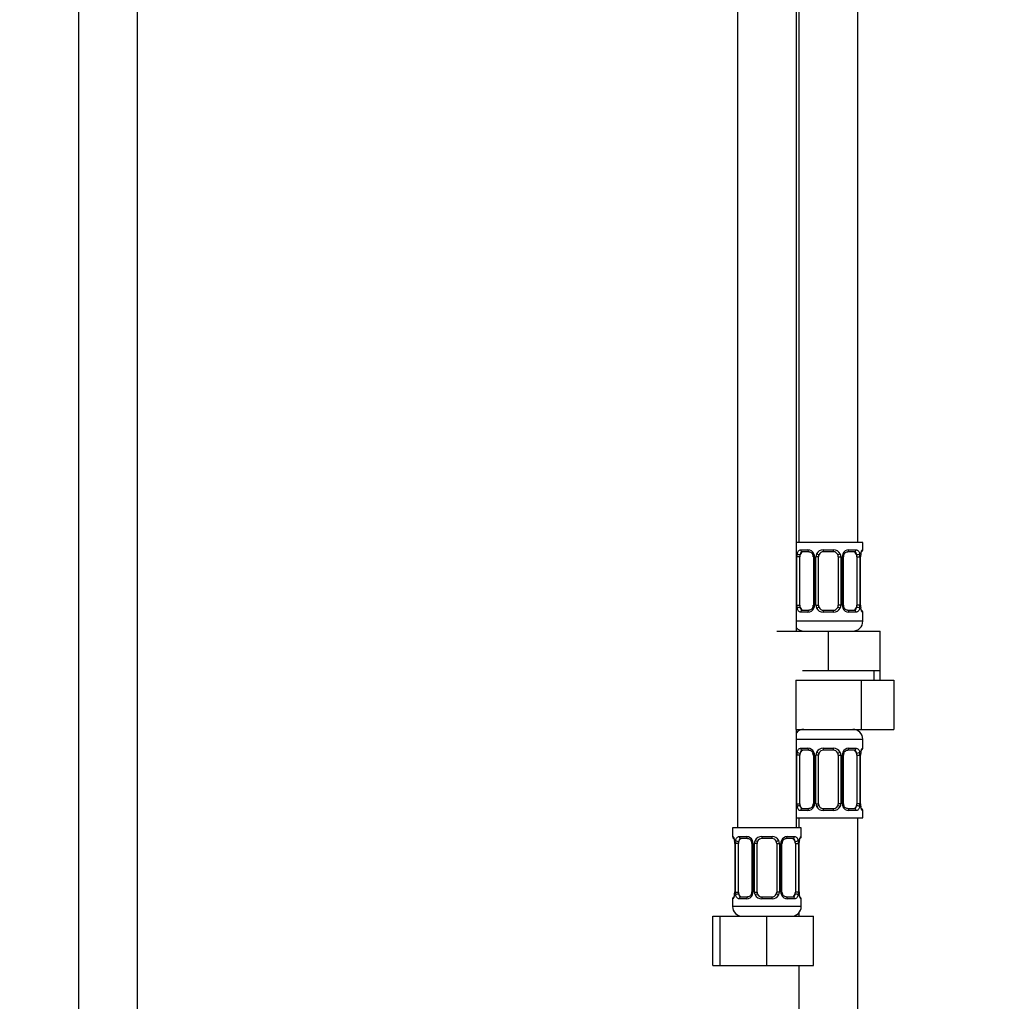
# Model space of a CAD drawing. Units: millimetres. Extents: x 0 to 1478, y 0 to 2765.
# Drawn here: x 601 to 801, y 1673 to 1873 of the extents above; entities that cross this region are included whole.
import ezdxf
from ezdxf import colors
from ezdxf.entities.mleader import LeaderData, LeaderLine
from ezdxf.math import Vec2, Vec3

# ---------------------------------------------------------------- set-up
doc = ezdxf.new("R2010")
doc.units = ezdxf.units.MM
doc.layers.add('DV1_Défaut', color=7, linetype='Continuous')
doc.layers.add('Défaut', color=7, linetype='Continuous')

# ---------------------------------------------------------------- blocks, each defined once
blk = doc.blocks.new('_DOT')
at = {"color": 0}
blk.add_line((0, 0), (-1, 0), dxfattribs=at)
at = {"color": 0, "const_width": 0.333}
blk.add_lwpolyline([(-0.1665, 0, 1), (0.1665, 0, 1)], format="xyb", close=True, dxfattribs=at)
blk = doc.blocks.new('SE')
at = {"layer": 'DV1_Défaut', "color": 7, "linetype": 'Continuous'}
for p, q in [((612.7, 2112.22), (612.7, 1402.62)), ((624.7, 1402.62), (624.7, 2112.22)), ((771.2, 1766.32), (771.2, 2044.32)), ((746.7, 2012.32), (746.7, 1708.32)), ((758.7, 1748.32), (758.7, 2012.32)), ((759.2, 2012.32), (759.2, 1766.32)), ((772.2, 1766.32), (758.7, 1766.32)), ((772.2, 1764.84), (772.2, 1766.32)), ((759.56, 1764.84), (761.06, 1764.84)), ((761.29, 1764.44), (759.88, 1764.44)), ((764.14, 1764.84), (766.26, 1764.84)), ((766.2, 1764.44), (764.2, 1764.44)), ((770.52, 1764.44), (769.11, 1764.44)), ((769.34, 1764.84), (770.84, 1764.84)), ((772.12, 1764.84), (772.2, 1764.84)), ((758.79, 1753.56), (758.79, 1763.44)), ((759.4, 1763.44), (758.79, 1763.44)), ((759.4, 1753.56), (759.4, 1763.44)), ((762.15, 1763.44), (762.39, 1763.44)), ((762.15, 1763.44), (762.15, 1753.56)), ((762.39, 1763.44), (762.39, 1753.56)), ((762.66, 1753.56), (762.66, 1763.44)), ((763.2, 1763.44), (762.66, 1763.44)), ((763.2, 1753.56), (763.2, 1763.44)), ((767.2, 1763.44), (767.2, 1753.56)), ((767.2, 1763.44), (767.74, 1763.44)), ((767.74, 1763.44), (767.74, 1753.56)), ((768.02, 1753.56), (768.02, 1763.44)), ((768.25, 1763.44), (768.02, 1763.44)), ((768.25, 1753.56), (768.25, 1763.44)), ((771, 1763.44), (771, 1753.56)), ((771, 1763.44), (771.61, 1763.44)), ((771.61, 1763.44), (771.61, 1753.56)), ((771.72, 1753.56), (771.72, 1763.44)), ((771.72, 1763.44), (771.75, 1763.44)), ((771.75, 1753.56), (771.75, 1763.44)), ((771.76, 1763.44), (771.76, 1763.65)), ((758.79, 1753.56), (759.4, 1753.56)), ((761.06, 1752.16), (759.56, 1752.16)), ((759.88, 1752.56), (761.29, 1752.56)), ((762.39, 1753.56), (762.15, 1753.56)), ((762.66, 1753.56), (763.2, 1753.56)), ((766.26, 1752.16), (764.14, 1752.16)), ((764.2, 1752.56), (766.2, 1752.56)), ((767.74, 1753.56), (767.2, 1753.56)), ((768.02, 1753.56), (768.25, 1753.56)), ((769.11, 1752.56), (770.52, 1752.56)), ((770.84, 1752.16), (769.34, 1752.16)), ((771.61, 1753.56), (771, 1753.56)), ((771.75, 1753.56), (771.72, 1753.56)), ((772.12, 1752.16), (772.2, 1752.16)), ((772.2, 1750.32), (772.2, 1752.16)), ((772.2, 1750.32), (758.7, 1750.32)), ((754.7, 1748.32), (765.2, 1748.32)), ((765.2, 1748.32), (775.7, 1748.32)), ((765.2, 1740.32), (765.2, 1748.32)), ((775.7, 1740.32), (775.7, 1748.32)), ((759.95, 1740.32), (765.2, 1740.32)), ((765.2, 1740.32), (770.45, 1740.32)), ((770.45, 1740.32), (775.7, 1740.32)), ((774.52, 1738.32), (774.52, 1740.32)), ((775.7, 1738.32), (775.7, 1740.32)), ((758.56, 1738.32), (758.56, 1728.32)), ((758.56, 1738.32), (771.84, 1738.32)), ((771.84, 1738.32), (771.84, 1728.32)), ((771.84, 1738.32), (778.48, 1738.32)), ((778.48, 1738.32), (778.48, 1728.32)), ((758.56, 1728.32), (771.84, 1728.32)), ((758.7, 1708.32), (758.7, 1728.32)), ((771.84, 1728.32), (778.48, 1728.32)), ((758.7, 1726.32), (772.2, 1726.32)), ((772.2, 1724.48), (772.2, 1726.32)), ((759.56, 1724.48), (761.06, 1724.48)), ((764.14, 1724.48), (766.26, 1724.48)), ((769.34, 1724.48), (770.84, 1724.48)), ((772.2, 1724.48), (772.12, 1724.48)), ((758.79, 1713.2), (758.79, 1723.08)), ((759.4, 1723.08), (758.79, 1723.08)), ((759.4, 1713.2), (759.4, 1723.08)), ((761.29, 1724.08), (759.88, 1724.08)), ((762.15, 1723.08), (762.39, 1723.08)), ((762.15, 1723.08), (762.15, 1713.2)), ((762.39, 1723.08), (762.39, 1713.2)), ((762.66, 1713.2), (762.66, 1723.08)), ((763.2, 1723.08), (762.66, 1723.08)), ((763.2, 1713.2), (763.2, 1723.08)), ((766.2, 1724.08), (764.2, 1724.08)), ((767.2, 1723.08), (767.2, 1713.2)), ((767.2, 1723.08), (767.74, 1723.08)), ((767.74, 1723.08), (767.74, 1713.2)), ((768.02, 1713.2), (768.02, 1723.08)), ((768.25, 1723.08), (768.02, 1723.08)), ((768.25, 1713.2), (768.25, 1723.08)), ((770.52, 1724.08), (769.11, 1724.08)), ((771, 1723.08), (771, 1713.2)), ((771, 1723.08), (771.61, 1723.08)), ((771.61, 1723.08), (771.61, 1713.2)), ((771.72, 1713.2), (771.72, 1723.08)), ((771.72, 1723.08), (771.75, 1723.08)), ((771.75, 1713.2), (771.75, 1723.08)), ((771.76, 1723.08), (771.76, 1723.29)), ((758.79, 1713.2), (759.4, 1713.2)), ((759.88, 1712.2), (761.29, 1712.2)), ((762.39, 1713.2), (762.15, 1713.2)), ((762.66, 1713.2), (763.2, 1713.2)), ((764.2, 1712.2), (766.2, 1712.2)), ((767.74, 1713.2), (767.2, 1713.2)), ((768.02, 1713.2), (768.25, 1713.2)), ((769.11, 1712.2), (770.52, 1712.2)), ((771.61, 1713.2), (771, 1713.2)), ((771.75, 1713.2), (771.72, 1713.2)), ((758.7, 1710.32), (772.2, 1710.32)), ((759.2, 1710.32), (759.2, 1708.32)), ((761.06, 1711.8), (759.56, 1711.8)), ((766.26, 1711.8), (764.14, 1711.8)), ((770.84, 1711.8), (769.34, 1711.8)), ((771.2, 1510.32), (771.2, 1710.32)), ((772.12, 1711.8), (772.2, 1711.8)), ((772.2, 1710.32), (772.2, 1711.8)), ((759.7, 1708.32), (745.7, 1708.32)), ((745.7, 1708.32), (745.7, 1706.52)), ((759.7, 1706.52), (759.7, 1708.32)), ((745.78, 1706.52), (745.7, 1706.52)), ((747.06, 1706.52), (748.56, 1706.52)), ((748.79, 1706.12), (747.38, 1706.12)), ((751.64, 1706.52), (753.76, 1706.52)), ((753.7, 1706.12), (751.7, 1706.12)), ((758.02, 1706.12), (756.61, 1706.12)), ((756.84, 1706.52), (758.34, 1706.52)), ((759.7, 1706.52), (759.62, 1706.52)), ((746.18, 1705.12), (746.15, 1705.12)), ((746.15, 1705.12), (746.15, 1695.24)), ((746.18, 1705.12), (746.18, 1695.24)), ((746.29, 1695.24), (746.29, 1705.12)), ((746.9, 1705.12), (746.29, 1705.12)), ((746.9, 1695.24), (746.9, 1705.12)), ((749.65, 1705.12), (749.89, 1705.12)), ((749.65, 1705.12), (749.65, 1695.24)), ((749.89, 1705.12), (749.89, 1695.24)), ((750.16, 1695.24), (750.16, 1705.12)), ((750.7, 1705.12), (750.16, 1705.12)), ((750.7, 1695.24), (750.7, 1705.12)), ((754.7, 1705.12), (754.7, 1695.24)), ((754.7, 1705.12), (755.24, 1705.12)), ((755.24, 1705.12), (755.24, 1695.24)), ((755.52, 1695.24), (755.52, 1705.12)), ((755.75, 1705.12), (755.52, 1705.12)), ((755.75, 1695.24), (755.75, 1705.12)), ((758.5, 1705.12), (758.5, 1695.24)), ((758.5, 1705.12), (759.11, 1705.12)), ((759.11, 1705.12), (759.11, 1695.24)), ((759.22, 1695.24), (759.22, 1705.12)), ((759.22, 1705.12), (759.25, 1705.12)), ((759.25, 1695.24), (759.25, 1705.12)), ((759.26, 1705.12), (759.26, 1705.33)), ((746.15, 1695.24), (746.14, 1695.04)), ((746.15, 1695.24), (746.18, 1695.24)), ((746.29, 1695.24), (746.9, 1695.24)), ((747.38, 1694.24), (748.79, 1694.24)), ((749.89, 1695.24), (749.65, 1695.24)), ((750.16, 1695.24), (750.7, 1695.24)), ((751.7, 1694.24), (753.7, 1694.24)), ((755.24, 1695.24), (754.7, 1695.24)), ((755.52, 1695.24), (755.75, 1695.24)), ((756.61, 1694.24), (758.02, 1694.24)), ((759.11, 1695.24), (758.5, 1695.24)), ((759.25, 1695.24), (759.22, 1695.24)), ((745.7, 1693.84), (745.78, 1693.84)), ((745.7, 1693.84), (745.7, 1692.32)), ((759.7, 1692.32), (745.7, 1692.32)), ((748.56, 1693.84), (747.06, 1693.84)), ((753.76, 1693.84), (751.64, 1693.84)), ((758.34, 1693.84), (756.84, 1693.84)), ((759.62, 1693.84), (759.7, 1693.84)), ((759.7, 1692.32), (759.7, 1693.84)), ((741.73, 1690.32), (743.2, 1690.32)), ((741.73, 1680.32), (741.73, 1690.32)), ((743.2, 1690.32), (752.7, 1690.32)), ((743.2, 1680.32), (743.2, 1690.32)), ((752.7, 1690.32), (762.2, 1690.32)), ((752.7, 1680.32), (752.7, 1690.32)), ((759.2, 1691), (759.2, 1690.32)), ((762.2, 1680.32), (762.2, 1690.32)), ((741.73, 1680.32), (743.2, 1680.32)), ((743.2, 1680.32), (752.7, 1680.32)), ((752.7, 1680.32), (762.2, 1680.32)), ((759.2, 1680.32), (759.2, 1510.32))]:
    blk.add_line(p, q, dxfattribs=at)
for centre, radius, start, end in [((760.99, 1763.45), 1.39, 25.1473, 87.3249), ((764.12, 1763.34), 1.49, 89.2905, 152.1251), ((764.2, 1763.44), 1, 90, 154.4167), ((766.2, 1763.44), 1, 25.5833, 90), ((766.28, 1763.34), 1.49, 27.8747, 90.7097), ((769.41, 1763.45), 1.39, 92.6748, 154.853), ((771.8, 1764.84), 0.4, 303.4722, 0), ((761.57, 1763.46), 2.78, 167.8078, 180.3687), ((761.5, 1763.53), 0.64, 351.6807, 31.8661), ((761.01, 1763.44), 1.38, 359.8791, 25.9211), ((764, 1763.44), 1.34, 153.3511, 180.1815), ((764.2, 1763.44), 1, 154.4167, 180), ((766.2, 1763.44), 1, 0, 25.5833), ((766.4, 1763.44), 1.34, 359.817, 26.6505), ((769.39, 1763.44), 1.38, 154.0799, 180.1199), ((769.01, 1763.51), 0.743, 151.1878, 185.9199), ((768.83, 1763.46), 2.78, 359.628, 12.1955), ((775.07, 1763.45), 3.35, 169.7304, 180.1284), ((774.95, 1763.42), 3.2, 170.0993, 175.9161), ((772.23, 1763.92), 0.441, 163.223, 172.542), ((761.57, 1753.55), 2.78, 179.628, 192.1955), ((760.99, 1753.55), 1.39, 272.6748, 334.853), ((761.4, 1753.49), 0.742, 331.1895, 5.9223), ((761.01, 1753.56), 1.38, 334.0799, 0.1199), ((764, 1753.56), 1.34, 179.817, 206.6505), ((764.12, 1753.66), 1.49, 207.8747, 270.7097), ((764.2, 1753.56), 1, 180, 205.5833), ((764.2, 1753.56), 1, 205.5833, 270), ((766.2, 1753.56), 1, 270, 334.4167), ((766.28, 1753.66), 1.49, 269.2905, 332.1251), ((766.2, 1753.56), 1, 334.4167, 0), ((766.4, 1753.56), 1.34, 333.3511, 0.1815), ((769.39, 1753.56), 1.38, 179.8791, 205.9211), ((769.41, 1753.55), 1.39, 205.1473, 267.3249), ((768.9, 1753.47), 0.641, 171.6607, 211.9094), ((768.83, 1753.55), 2.78, 347.8078, 0.3687), ((775.07, 1753.56), 3.35, 179.8705, 190.2708), ((774.05, 1753.47), 2.3, 177.5687, 190.9371), ((771.8, 1752.16), 0.4, 0, 70.704), ((770.2, 1750.32), 2, 270, 0), ((760.2, 1750.32), 2, 221.4096, 270), ((760.2, 1726.32), 2, 90, 138.5904), ((770.2, 1726.32), 2, 0, 90), ((760.99, 1723.09), 1.39, 25.1473, 87.3249), ((764.12, 1722.98), 1.49, 89.2905, 152.1251), ((766.28, 1722.98), 1.49, 27.8747, 90.7097), ((769.41, 1723.09), 1.39, 92.6748, 154.853), ((771.8, 1724.48), 0.4, 300.3067, 0), ((761.57, 1723.09), 2.78, 167.8078, 180.3687), ((761.5, 1723.17), 0.64, 351.6807, 31.8661), ((761.01, 1723.08), 1.38, 359.8791, 25.9211), ((764, 1723.08), 1.34, 153.3511, 180.1815), ((764.2, 1723.08), 1, 154.4167, 180), ((764.2, 1723.08), 1, 90, 154.4167), ((766.2, 1723.08), 1, 25.5833, 90), ((766.2, 1723.08), 1, 0, 25.5833), ((766.4, 1723.08), 1.34, 359.817, 26.6505), ((769.39, 1723.08), 1.38, 154.0799, 180.1199), ((769.01, 1723.15), 0.743, 151.1878, 185.9199), ((768.83, 1723.09), 2.78, 359.628, 12.1955), ((775.07, 1723.08), 3.35, 169.7304, 180.1284), ((774.95, 1723.06), 3.2, 170.0993, 175.9161), ((772.23, 1723.55), 0.441, 163.223, 172.542), ((761.57, 1713.18), 2.78, 179.628, 192.1955), ((760.99, 1713.19), 1.39, 272.6748, 334.853), ((761.4, 1713.13), 0.742, 331.1895, 5.9223), ((761.01, 1713.2), 1.38, 334.0799, 0.1199), ((764, 1713.2), 1.34, 179.817, 206.6505), ((764.12, 1713.3), 1.49, 207.8747, 270.7097), ((764.2, 1713.2), 1, 180, 205.5833), ((764.2, 1713.2), 1, 205.5833, 270), ((766.2, 1713.2), 1, 270, 334.4167), ((766.28, 1713.3), 1.49, 269.2905, 332.1251), ((766.2, 1713.2), 1, 334.4167, 0), ((766.4, 1713.2), 1.34, 333.3511, 0.1815), ((769.39, 1713.2), 1.38, 179.8791, 205.9211), ((769.41, 1713.19), 1.39, 205.1473, 267.3249), ((768.9, 1713.11), 0.641, 171.6607, 211.9094), ((768.83, 1713.18), 2.78, 347.8078, 0.3687), ((775.07, 1713.19), 3.35, 179.8705, 190.2708), ((774.05, 1713.1), 2.3, 177.5687, 190.9371), ((771.8, 1711.8), 0.4, 0, 70.704), ((746.1, 1706.52), 0.4, 180, 250.9547), ((748.49, 1705.13), 1.39, 25.1473, 87.3249), ((751.62, 1705.03), 1.49, 89.2905, 152.1251), ((751.7, 1705.12), 1, 90, 154.4167), ((753.7, 1705.12), 1, 25.5833, 90), ((753.78, 1705.03), 1.49, 27.8747, 90.7097), ((756.91, 1705.13), 1.39, 92.6748, 154.853), ((759.3, 1706.52), 0.4, 303.4722, 0), ((743.85, 1705.22), 2.3, 357.5695, 10.9265), ((742.83, 1705.13), 3.35, 359.8705, 10.2708), ((749.07, 1705.14), 2.78, 167.8078, 180.3687), ((749, 1705.21), 0.64, 351.6807, 31.8661), ((748.51, 1705.12), 1.38, 359.8791, 25.9211), ((751.5, 1705.12), 1.34, 153.3511, 180.1815), ((751.7, 1705.12), 1, 154.4167, 180), ((753.7, 1705.12), 1, 0, 25.5833), ((753.9, 1705.12), 1.34, 359.817, 26.6505), ((756.89, 1705.12), 1.38, 154.0799, 180.1199), ((756.51, 1705.2), 0.743, 151.1878, 185.9199), ((756.33, 1705.14), 2.78, 359.628, 12.1955), ((762.57, 1705.13), 3.35, 169.7304, 180.1284), ((762.45, 1705.1), 3.2, 170.0993, 175.9161), ((759.73, 1705.6), 0.441, 163.223, 172.542), ((746.1, 1693.84), 0.4, 123.4722, 180), ((745.67, 1694.77), 0.441, 343.2235, 352.5539), ((742.95, 1695.26), 3.2, 350.0984, 355.9176), ((742.83, 1695.24), 3.35, 349.7304, 0.1284), ((749.07, 1695.23), 2.78, 179.628, 192.1955), ((748.49, 1695.23), 1.39, 272.6748, 334.853), ((748.9, 1695.17), 0.742, 331.1895, 5.9223), ((748.51, 1695.24), 1.38, 334.0799, 0.1199), ((751.5, 1695.24), 1.34, 179.817, 206.6505), ((751.62, 1695.34), 1.49, 207.8747, 270.7097), ((751.7, 1695.24), 1, 180, 205.5833), ((751.7, 1695.24), 1, 205.5833, 270), ((753.7, 1695.24), 1, 270, 334.4167), ((753.78, 1695.34), 1.49, 269.2905, 332.1251), ((753.7, 1695.24), 1, 334.4167, 0), ((753.9, 1695.24), 1.34, 333.3511, 0.1815), ((756.89, 1695.24), 1.38, 179.8791, 205.9211), ((756.91, 1695.23), 1.39, 205.1473, 267.3249), ((756.4, 1695.15), 0.641, 171.6607, 211.9094), ((756.33, 1695.23), 2.78, 347.8078, 0.3687), ((762.57, 1695.24), 3.35, 179.8705, 190.2708), ((761.55, 1695.15), 2.3, 177.5687, 190.9371), ((759.3, 1693.84), 0.4, 0, 70.704), ((747.7, 1692.32), 2, 180, 270), ((757.7, 1692.32), 2, 270, 0)]:
    blk.add_arc(centre, radius, start, end, dxfattribs=at)
for centre, major_axis, ratio, start_param, end_param in [((760.11, 1763.44), (0, -1), 0.707107, 3.141593, 4.265876), ((759.88, 1764.84), (0, -0.4), 0.806081, 4.712389, 6.283185), ((761.29, 1764.84), (0, -0.4), 0.591806, 4.712389, 6.283185), ((764.2, 1764.84), (0, -0.4), 0.151515, 4.712389, 6.283185), ((766.2, 1764.84), (0, -0.4), 0.151515, 0, 1.570796), ((769.11, 1764.84), (0, -0.4), 0.591806, 0, 1.570796), ((770.29, 1763.44), (0, 1), 0.707107, 5.158902, 6.283185), ((770.52, 1764.84), (0, -0.4), 0.806081, 0, 1.570796), ((771.72, 1764.84), (0, -0.4), 0.988455, 0.633492, 1.570796), ((759.22, 1764.04), (0.391, -0.084), 0.411702, 3.62283, 5.508006), ((760.11, 1763.44), (0, 1), 0.707107, 1.124283, 1.570796), ((762.42, 1764.04), (0.363, 0.168), 0.191543, 1.963754, 3.151328), ((762.94, 1764.04), (0.361, -0.173), 0.155676, 4.398009, 6.283185), ((767.46, 1764.04), (-0.361, -0.173), 0.155676, 0, 1.885177), ((767.98, 1764.04), (-0.363, 0.168), 0.191543, 3.131517, 4.319431), ((771.18, 1764.04), (-0.391, -0.084), 0.411702, 0.775179, 2.660356), ((770.29, 1763.44), (0, 1), 0.707107, 4.712389, 5.158902), ((771.4, 1764.04), (-0.394, 0.069), 0.426558, 3.137532, 3.530367), ((771.4, 1764.04), (-0.394, 0.069), 0.426558, 3.117309, 3.137532), ((759.22, 1752.96), (-0.391, -0.084), 0.411702, 3.916772, 5.801948), ((760.11, 1753.56), (0, -1), 0.707107, 4.712389, 5.158902), ((760.11, 1753.56), (0, -1), 0.707107, 5.158902, 6.283185), ((759.88, 1752.16), (0, -0.4), 0.806081, 3.141593, 4.712389), ((761.29, 1752.16), (0, -0.4), 0.591806, 3.141593, 4.712389), ((762.42, 1752.96), (0.363, -0.168), 0.191543, 3.125615, 4.319431), ((762.94, 1752.96), (-0.361, -0.173), 0.155676, 3.141593, 5.026769), ((764.2, 1752.16), (0, -0.4), 0.151515, 3.141593, 4.712389), ((766.2, 1752.16), (0, -0.4), 0.151515, 1.570796, 3.141593), ((767.46, 1752.96), (0.361, -0.173), 0.155676, 1.256416, 3.141593), ((767.98, 1752.96), (-0.363, -0.168), 0.191543, 1.963754, 3.157144), ((769.11, 1752.16), (0, -0.4), 0.591806, 1.570796, 3.141593), ((770.29, 1753.56), (0, 1), 0.707107, 3.141593, 4.265876), ((770.52, 1752.16), (0, -0.4), 0.806081, 1.570796, 3.141593), ((770.29, 1753.56), (0, -1), 0.707107, 1.124283, 1.570796), ((771.18, 1752.96), (0.391, -0.084), 0.411702, 0.481237, 2.366414), ((771.4, 1752.96), (-0.394, -0.069), 0.426558, 2.752818, 3.149547), ((771.72, 1752.16), (0, -0.4), 0.988455, 1.570796, 2.479583), ((759.88, 1724.48), (0, -0.4), 0.806081, 4.712389, 6.283185), ((761.29, 1724.48), (0, -0.4), 0.591806, 4.712389, 6.283185), ((764.2, 1724.48), (0, -0.4), 0.151515, 4.712389, 6.283185), ((766.2, 1724.48), (0, -0.4), 0.151515, 0, 1.570796), ((769.11, 1724.48), (0, -0.4), 0.591806, 0, 1.570796), ((770.52, 1724.48), (0, -0.4), 0.806081, 0, 1.570796), ((771.72, 1724.48), (0, -0.4), 0.988455, 0.633492, 1.570796), ((759.22, 1723.68), (0.391, -0.084), 0.411702, 3.62283, 5.508006), ((760.11, 1723.08), (0, 1), 0.707107, 1.124283, 1.570796), ((760.11, 1723.08), (0, -1), 0.707107, 3.141593, 4.265876), ((762.42, 1723.68), (0.363, 0.168), 0.191543, 1.963754, 3.151328), ((762.94, 1723.68), (0.361, -0.173), 0.155676, 4.398009, 6.283185), ((767.46, 1723.68), (-0.361, -0.173), 0.155676, 0, 1.885177), ((767.98, 1723.68), (-0.363, 0.168), 0.191543, 3.131517, 4.319431), ((770.29, 1723.08), (0, 1), 0.707107, 5.158902, 6.283185), ((771.18, 1723.68), (-0.391, -0.084), 0.411702, 0.775179, 2.660356), ((770.29, 1723.08), (0, 1), 0.707107, 4.712389, 5.158902), ((771.4, 1723.68), (-0.394, 0.069), 0.426558, 3.137532, 3.530367), ((771.4, 1723.68), (-0.394, 0.069), 0.426558, 3.117309, 3.137532), ((759.22, 1712.6), (-0.391, -0.084), 0.411702, 3.916772, 5.801948), ((760.11, 1713.2), (0, -1), 0.707107, 4.712389, 5.158902), ((760.11, 1713.2), (0, -1), 0.707107, 5.158902, 6.283185), ((759.88, 1711.8), (0, -0.4), 0.806081, 3.141593, 4.712389), ((761.29, 1711.8), (0, -0.4), 0.591806, 3.141593, 4.712389), ((762.42, 1712.6), (0.363, -0.168), 0.191543, 3.125615, 4.319431), ((762.94, 1712.6), (-0.361, -0.173), 0.155676, 3.141593, 5.026769), ((764.2, 1711.8), (0, -0.4), 0.151515, 3.141593, 4.712389), ((766.2, 1711.8), (0, -0.4), 0.151515, 1.570796, 3.141593), ((767.46, 1712.6), (0.361, -0.173), 0.155676, 1.256416, 3.141593), ((767.98, 1712.6), (-0.363, -0.168), 0.191543, 1.963754, 3.157144), ((769.11, 1711.8), (0, -0.4), 0.591806, 1.570796, 3.141593), ((770.29, 1713.2), (0, 1), 0.707107, 3.141593, 4.265876), ((770.52, 1711.8), (0, -0.4), 0.806081, 1.570796, 3.141593), ((770.29, 1713.2), (0, 1), 0.707107, 4.265876, 4.712389), ((771.18, 1712.6), (0.391, -0.084), 0.411702, 0.481237, 2.366414), ((771.4, 1712.6), (-0.394, -0.069), 0.426558, 2.752818, 3.149547), ((771.72, 1711.8), (0, -0.4), 0.988455, 1.570796, 2.479583), ((746.18, 1706.52), (0, -0.4), 0.988455, 4.712389, 5.616399), ((747.61, 1705.12), (0, -1), 0.707107, 3.141593, 4.265876), ((747.38, 1706.52), (0, -0.4), 0.806081, 4.712389, 6.283185), ((748.79, 1706.52), (0, -0.4), 0.591806, 4.712389, 6.283185), ((751.7, 1706.52), (0, -0.4), 0.151515, 4.712389, 6.283185), ((753.7, 1706.52), (0, -0.4), 0.151515, 0, 1.570796), ((756.61, 1706.52), (0, -0.4), 0.591806, 0, 1.570796), ((757.79, 1705.12), (0, 1), 0.707107, 5.158902, 6.283185), ((758.02, 1706.52), (0, -0.4), 0.806081, 0, 1.570796), ((759.22, 1706.52), (0, -0.4), 0.988455, 0.599044, 1.570796), ((746.5, 1705.72), (0.394, 0.069), 0.426558, 2.752818, 3.14822), ((746.72, 1705.72), (0.391, -0.084), 0.411702, 3.62283, 5.508006), ((747.61, 1705.12), (0, -1), 0.707107, 4.265876, 4.712389), ((749.92, 1705.72), (0.363, 0.168), 0.191543, 1.963754, 3.151328), ((750.44, 1705.72), (0.361, -0.173), 0.155676, 4.398009, 6.283185), ((754.96, 1705.72), (-0.361, -0.173), 0.155676, 0, 1.885177), ((755.48, 1705.72), (-0.363, 0.168), 0.191543, 3.131517, 4.319431), ((758.68, 1705.72), (-0.391, -0.084), 0.411702, 0.775179, 2.660356), ((757.79, 1705.12), (0, 1), 0.707107, 4.712389, 5.158902), ((758.9, 1705.72), (-0.394, 0.069), 0.426558, 3.137532, 3.530367), ((758.9, 1705.72), (-0.394, 0.069), 0.426558, 3.117309, 3.137532), ((746.18, 1693.84), (0, -0.4), 0.988455, 3.737585, 4.712389), ((746.5, 1694.64), (0.394, -0.069), 0.426558, 3.118048, 3.530367), ((746.72, 1694.64), (-0.391, -0.084), 0.411702, 3.916772, 5.801948), ((747.61, 1695.24), (0, -1), 0.707107, 4.712389, 5.158902), ((747.61, 1695.24), (0, -1), 0.707107, 5.158902, 6.283185), ((747.38, 1693.84), (0, -0.4), 0.806081, 3.141593, 4.712389), ((748.79, 1693.84), (0, -0.4), 0.591806, 3.141593, 4.712389), ((749.92, 1694.64), (0.363, -0.168), 0.191543, 3.125615, 4.319431), ((750.44, 1694.64), (-0.361, -0.173), 0.155676, 3.141593, 5.026769), ((751.7, 1693.84), (0, -0.4), 0.151515, 3.141593, 4.712389), ((753.7, 1693.84), (0, -0.4), 0.151515, 1.570796, 3.141593), ((754.96, 1694.64), (0.361, -0.173), 0.155676, 1.256416, 3.141593), ((755.48, 1694.64), (-0.363, -0.168), 0.191543, 1.963754, 3.157144), ((756.61, 1693.84), (0, -0.4), 0.591806, 1.570796, 3.141593), ((757.79, 1695.24), (0, 1), 0.707107, 3.141593, 4.265876), ((758.02, 1693.84), (0, -0.4), 0.806081, 1.570796, 3.141593), ((757.79, 1695.24), (0, 1), 0.707107, 4.265876, 4.712389), ((758.68, 1694.64), (0.391, -0.084), 0.411702, 0.481237, 2.366414), ((758.9, 1694.64), (-0.394, -0.069), 0.426558, 2.752818, 3.149547), ((759.22, 1693.84), (0, -0.4), 0.988455, 1.570796, 2.479583)]:
    blk.add_ellipse(centre, major_axis=major_axis, ratio=ratio, start_param=start_param, end_param=end_param, dxfattribs=at)
for points, knots in [([(758.85, 1764.04), (758.88, 1764.17), (758.92, 1764.28), (759.01, 1764.47), (759.06, 1764.56), (759.18, 1764.7), (759.25, 1764.75), (759.4, 1764.82), (759.47, 1764.84), (759.56, 1764.84)], [0, 0, 0, 0, 0.25, 0.25, 0.5, 0.5, 0.75, 0.75, 1, 1, 1, 1]), ([(759.88, 1764.44), (759.83, 1764.44), (759.78, 1764.42), (759.69, 1764.37), (759.65, 1764.33), (759.55, 1764.19), (759.5, 1764.04), (759.47, 1763.87)], [0, 0, 0, 0, 0.25, 0.25, 0.5, 0.5, 1, 1, 1, 1]), ([(761.3, 1764.44), (761.3, 1764.44), (761.38, 1764.44), (761.57, 1764.39), (761.83, 1764.21), (762.01, 1764), (762.05, 1763.88), (762.05, 1763.87)], [0, 0, 0, 0, 0.019432, 0.329688, 0.662362, 0.98305, 1, 1, 1, 1]), ([(768.35, 1763.87), (768.35, 1763.88), (768.39, 1763.99), (768.55, 1764.19), (768.81, 1764.38), (769.01, 1764.45), (769.09, 1764.43), (769.11, 1764.43)], [0, 0, 0, 0, 0.015882, 0.315795, 0.634202, 0.955801, 1, 1, 1, 1]), ([(770.93, 1763.87), (770.92, 1763.96), (770.9, 1764.03), (770.85, 1764.17), (770.82, 1764.23), (770.72, 1764.38), (770.63, 1764.44), (770.52, 1764.44)], [0, 0, 0, 0, 0.25, 0.25, 0.5, 0.5, 1, 1, 1, 1]), ([(770.84, 1764.84), (770.93, 1764.84), (771, 1764.82), (771.15, 1764.75), (771.22, 1764.7), (771.34, 1764.56), (771.39, 1764.47), (771.48, 1764.28), (771.52, 1764.17), (771.55, 1764.04)], [0, 0, 0, 0, 0.25, 0.25, 0.5, 0.5, 0.75, 0.75, 1, 1, 1, 1]), ([(771.78, 1764.04), (771.8, 1764.17), (771.83, 1764.28), (771.89, 1764.47), (771.92, 1764.56), (771.99, 1764.7), (772.02, 1764.75), (772.07, 1764.82), (772.1, 1764.84), (772.12, 1764.84)], [0, 0, 0, 0, 0.25, 0.25, 0.5, 0.5, 0.75, 0.75, 1, 1, 1, 1]), ([(771.81, 1764.04), (771.83, 1764.14), (771.87, 1764.32), (771.94, 1764.48), (771.97, 1764.55), (771.98, 1764.55), (771.96, 1764.53), (771.95, 1764.52)], [0, 0, 0, 0, 0.286634, 0.594747, 0.791856, 0.919796, 1, 1, 1, 1]), ([(759.56, 1752.16), (759.47, 1752.16), (759.4, 1752.18), (759.25, 1752.25), (759.18, 1752.31), (759.06, 1752.44), (759.01, 1752.53), (758.92, 1752.72), (758.88, 1752.83), (758.85, 1752.96)], [0, 0, 0, 0, 0.25, 0.25, 0.5, 0.5, 0.75, 0.75, 1, 1, 1, 1]), ([(759.47, 1753.13), (759.49, 1753.04), (759.5, 1752.97), (759.55, 1752.83), (759.58, 1752.77), (759.68, 1752.62), (759.77, 1752.56), (759.88, 1752.56)], [0, 0, 0, 0, 0.25, 0.25, 0.5, 0.5, 1, 1, 1, 1]), ([(762.05, 1753.13), (762.05, 1753.12), (762.01, 1753.01), (761.85, 1752.81), (761.6, 1752.62), (761.39, 1752.55), (761.31, 1752.57), (761.3, 1752.57)], [0, 0, 0, 0, 0.016036, 0.315914, 0.634285, 0.955848, 1, 1, 1, 1]), ([(769.11, 1752.56), (769.1, 1752.56), (769.03, 1752.56), (768.83, 1752.61), (768.57, 1752.79), (768.39, 1753), (768.35, 1753.12), (768.35, 1753.13)], [0, 0, 0, 0, 0.019424, 0.329564, 0.662114, 0.982682, 1, 1, 1, 1]), ([(770.52, 1752.56), (770.57, 1752.56), (770.62, 1752.58), (770.71, 1752.63), (770.75, 1752.67), (770.85, 1752.82), (770.9, 1752.96), (770.93, 1753.13)], [0, 0, 0, 0, 0.25, 0.25, 0.5, 0.5, 1, 1, 1, 1]), ([(771.55, 1752.96), (771.52, 1752.83), (771.48, 1752.72), (771.39, 1752.53), (771.34, 1752.44), (771.22, 1752.31), (771.15, 1752.25), (771.01, 1752.18), (770.93, 1752.16), (770.84, 1752.16)], [0, 0, 0, 0, 0.25, 0.25, 0.5, 0.5, 0.75, 0.75, 1, 1, 1, 1]), ([(772.12, 1752.16), (772.1, 1752.16), (772.07, 1752.18), (772.02, 1752.25), (771.99, 1752.31), (771.92, 1752.44), (771.89, 1752.53), (771.83, 1752.72), (771.8, 1752.83), (771.78, 1752.96)], [0, 0, 0, 0, 0.25, 0.25, 0.5, 0.5, 0.75, 0.75, 1, 1, 1, 1]), ([(771.97, 1752.46), (771.97, 1752.46), (771.96, 1752.47), (771.93, 1752.55), (771.86, 1752.72), (771.81, 1752.91), (771.79, 1753.03), (771.79, 1753.04)], [0, 0, 0, 0, 0.124134, 0.327204, 0.629417, 0.987676, 1, 1, 1, 1]), ([(758.85, 1723.68), (758.88, 1723.81), (758.92, 1723.92), (759.01, 1724.11), (759.06, 1724.2), (759.18, 1724.33), (759.25, 1724.39), (759.4, 1724.46), (759.47, 1724.48), (759.56, 1724.48)], [0, 0, 0, 0, 0.25, 0.25, 0.5, 0.5, 0.75, 0.75, 1, 1, 1, 1]), ([(770.84, 1724.48), (770.93, 1724.48), (771, 1724.46), (771.15, 1724.39), (771.22, 1724.33), (771.34, 1724.2), (771.39, 1724.11), (771.48, 1723.92), (771.52, 1723.81), (771.55, 1723.68)], [0, 0, 0, 0, 0.25, 0.25, 0.5, 0.5, 0.75, 0.75, 1, 1, 1, 1]), ([(771.78, 1723.68), (771.8, 1723.81), (771.83, 1723.92), (771.89, 1724.11), (771.92, 1724.2), (771.99, 1724.33), (772.02, 1724.39), (772.07, 1724.46), (772.1, 1724.48), (772.12, 1724.48)], [0, 0, 0, 0, 0.25, 0.25, 0.5, 0.5, 0.75, 0.75, 1, 1, 1, 1]), ([(771.81, 1723.68), (771.83, 1723.78), (771.87, 1723.96), (771.94, 1724.12), (771.97, 1724.19), (771.98, 1724.18), (771.96, 1724.16), (771.95, 1724.15)], [0, 0, 0, 0, 0.286634, 0.594747, 0.791856, 0.919796, 1, 1, 1, 1]), ([(759.88, 1724.08), (759.83, 1724.08), (759.78, 1724.06), (759.69, 1724.01), (759.65, 1723.97), (759.55, 1723.82), (759.5, 1723.68), (759.47, 1723.51)], [0, 0, 0, 0, 0.25, 0.25, 0.5, 0.5, 1, 1, 1, 1]), ([(761.3, 1724.08), (761.3, 1724.08), (761.38, 1724.08), (761.57, 1724.03), (761.83, 1723.85), (762.01, 1723.64), (762.05, 1723.52), (762.05, 1723.51)], [0, 0, 0, 0, 0.019432, 0.329688, 0.662362, 0.98305, 1, 1, 1, 1]), ([(768.35, 1723.51), (768.35, 1723.52), (768.39, 1723.63), (768.55, 1723.83), (768.81, 1724.02), (769.01, 1724.09), (769.09, 1724.07), (769.11, 1724.07)], [0, 0, 0, 0, 0.015882, 0.315795, 0.634202, 0.955801, 1, 1, 1, 1]), ([(770.93, 1723.51), (770.92, 1723.6), (770.9, 1723.67), (770.85, 1723.81), (770.82, 1723.87), (770.72, 1724.02), (770.63, 1724.08), (770.52, 1724.08)], [0, 0, 0, 0, 0.25, 0.25, 0.5, 0.5, 1, 1, 1, 1]), ([(759.56, 1711.8), (759.47, 1711.8), (759.4, 1711.82), (759.25, 1711.89), (759.18, 1711.94), (759.06, 1712.08), (759.01, 1712.17), (758.92, 1712.36), (758.88, 1712.47), (758.85, 1712.6)], [0, 0, 0, 0, 0.25, 0.25, 0.5, 0.5, 0.75, 0.75, 1, 1, 1, 1]), ([(759.47, 1712.77), (759.49, 1712.68), (759.5, 1712.61), (759.55, 1712.47), (759.58, 1712.41), (759.68, 1712.26), (759.77, 1712.2), (759.88, 1712.2)], [0, 0, 0, 0, 0.25, 0.25, 0.5, 0.5, 1, 1, 1, 1]), ([(762.05, 1712.77), (762.05, 1712.76), (762.01, 1712.65), (761.85, 1712.45), (761.6, 1712.26), (761.39, 1712.19), (761.31, 1712.21), (761.3, 1712.21)], [0, 0, 0, 0, 0.016036, 0.315914, 0.634285, 0.955848, 1, 1, 1, 1]), ([(769.11, 1712.2), (769.1, 1712.2), (769.03, 1712.2), (768.83, 1712.25), (768.57, 1712.43), (768.39, 1712.64), (768.35, 1712.76), (768.35, 1712.77)], [0, 0, 0, 0, 0.019424, 0.329564, 0.662114, 0.982682, 1, 1, 1, 1]), ([(770.52, 1712.2), (770.57, 1712.2), (770.62, 1712.22), (770.71, 1712.27), (770.75, 1712.31), (770.85, 1712.45), (770.9, 1712.6), (770.93, 1712.77)], [0, 0, 0, 0, 0.25, 0.25, 0.5, 0.5, 1, 1, 1, 1]), ([(771.55, 1712.6), (771.52, 1712.47), (771.48, 1712.36), (771.39, 1712.17), (771.34, 1712.08), (771.22, 1711.94), (771.15, 1711.89), (771.01, 1711.82), (770.93, 1711.8), (770.84, 1711.8)], [0, 0, 0, 0, 0.25, 0.25, 0.5, 0.5, 0.75, 0.75, 1, 1, 1, 1]), ([(772.12, 1711.8), (772.1, 1711.8), (772.07, 1711.82), (772.02, 1711.89), (771.99, 1711.94), (771.92, 1712.08), (771.89, 1712.17), (771.83, 1712.36), (771.8, 1712.47), (771.78, 1712.6)], [0, 0, 0, 0, 0.25, 0.25, 0.5, 0.5, 0.75, 0.75, 1, 1, 1, 1]), ([(771.97, 1712.1), (771.97, 1712.1), (771.96, 1712.11), (771.93, 1712.18), (771.86, 1712.36), (771.81, 1712.55), (771.79, 1712.67), (771.79, 1712.67)], [0, 0, 0, 0, 0.1241337, 0.3272039, 0.6294173, 0.9876762, 1, 1, 1, 1]), ([(745.78, 1706.52), (745.8, 1706.52), (745.83, 1706.5), (745.88, 1706.43), (745.92, 1706.38), (745.98, 1706.24), (746.01, 1706.16), (746.07, 1705.96), (746.1, 1705.85), (746.13, 1705.72)], [0, 0, 0, 0, 0.25, 0.25, 0.5, 0.5, 0.75, 0.75, 1, 1, 1, 1]), ([(745.93, 1706.23), (745.93, 1706.23), (745.94, 1706.21), (745.98, 1706.14), (746.04, 1705.96), (746.09, 1705.77), (746.11, 1705.65), (746.11, 1705.65)], [0, 0, 0, 0, 0.124134, 0.327204, 0.629417, 0.987676, 1, 1, 1, 1]), ([(746.35, 1705.72), (746.38, 1705.85), (746.42, 1705.96), (746.51, 1706.16), (746.56, 1706.24), (746.68, 1706.38), (746.75, 1706.43), (746.9, 1706.5), (746.97, 1706.52), (747.06, 1706.52)], [0, 0, 0, 0, 0.25, 0.25, 0.5, 0.5, 0.75, 0.75, 1, 1, 1, 1]), ([(747.38, 1706.12), (747.33, 1706.12), (747.28, 1706.11), (747.19, 1706.05), (747.15, 1706.01), (747.05, 1705.87), (747, 1705.72), (746.97, 1705.55)], [0, 0, 0, 0, 0.25, 0.25, 0.5, 0.5, 1, 1, 1, 1]), ([(748.8, 1706.12), (748.8, 1706.12), (748.88, 1706.12), (749.07, 1706.07), (749.33, 1705.89), (749.51, 1705.68), (749.55, 1705.56), (749.55, 1705.56)], [0, 0, 0, 0, 0.019432, 0.329688, 0.662362, 0.98305, 1, 1, 1, 1]), ([(755.85, 1705.56), (755.85, 1705.56), (755.89, 1705.67), (756.05, 1705.87), (756.31, 1706.06), (756.51, 1706.13), (756.59, 1706.12), (756.61, 1706.11)], [0, 0, 0, 0, 0.015882, 0.315795, 0.634202, 0.955801, 1, 1, 1, 1]), ([(758.43, 1705.55), (758.42, 1705.64), (758.4, 1705.72), (758.35, 1705.85), (758.32, 1705.92), (758.22, 1706.06), (758.13, 1706.12), (758.02, 1706.12)], [0, 0, 0, 0, 0.25, 0.25, 0.5, 0.5, 1, 1, 1, 1]), ([(758.34, 1706.52), (758.43, 1706.52), (758.5, 1706.5), (758.65, 1706.43), (758.72, 1706.38), (758.84, 1706.24), (758.89, 1706.16), (758.98, 1705.96), (759.02, 1705.85), (759.05, 1705.72)], [0, 0, 0, 0, 0.25, 0.25, 0.5, 0.5, 0.75, 0.75, 1, 1, 1, 1]), ([(759.28, 1705.72), (759.3, 1705.85), (759.33, 1705.96), (759.39, 1706.16), (759.42, 1706.24), (759.49, 1706.38), (759.52, 1706.43), (759.57, 1706.5), (759.6, 1706.52), (759.62, 1706.52)], [0, 0, 0, 0, 0.25, 0.25, 0.5, 0.5, 0.75, 0.75, 1, 1, 1, 1]), ([(759.31, 1705.72), (759.33, 1705.82), (759.37, 1706), (759.44, 1706.16), (759.47, 1706.23), (759.48, 1706.23), (759.46, 1706.21), (759.45, 1706.2)], [0, 0, 0, 0, 0.286634, 0.594747, 0.791856, 0.919796, 1, 1, 1, 1]), ([(746.13, 1694.64), (746.1, 1694.52), (746.07, 1694.4), (746.01, 1694.21), (745.98, 1694.12), (745.92, 1693.99), (745.88, 1693.93), (745.83, 1693.86), (745.8, 1693.84), (745.78, 1693.84)], [0, 0, 0, 0, 0.25, 0.25, 0.5, 0.5, 0.75, 0.75, 1, 1, 1, 1]), ([(746.09, 1694.64), (746.07, 1694.54), (746.03, 1694.36), (745.96, 1694.2), (745.93, 1694.13), (745.93, 1694.14), (745.95, 1694.16), (745.96, 1694.17)], [0, 0, 0, 0, 0.285928, 0.593282, 0.789906, 0.91753, 1, 1, 1, 1]), ([(747.06, 1693.84), (746.97, 1693.84), (746.9, 1693.86), (746.75, 1693.93), (746.68, 1693.99), (746.56, 1694.12), (746.51, 1694.21), (746.42, 1694.4), (746.38, 1694.52), (746.35, 1694.64)], [0, 0, 0, 0, 0.25, 0.25, 0.5, 0.5, 0.75, 0.75, 1, 1, 1, 1]), ([(746.97, 1694.81), (746.99, 1694.73), (747, 1694.65), (747.05, 1694.51), (747.08, 1694.45), (747.18, 1694.3), (747.27, 1694.24), (747.38, 1694.24)], [0, 0, 0, 0, 0.25, 0.25, 0.5, 0.5, 1, 1, 1, 1]), ([(749.55, 1694.81), (749.55, 1694.8), (749.51, 1694.69), (749.35, 1694.49), (749.1, 1694.3), (748.89, 1694.23), (748.81, 1694.25), (748.8, 1694.25)], [0, 0, 0, 0, 0.016036, 0.315914, 0.634285, 0.955848, 1, 1, 1, 1]), ([(756.61, 1694.25), (756.6, 1694.24), (756.53, 1694.24), (756.33, 1694.29), (756.07, 1694.47), (755.89, 1694.68), (755.85, 1694.8), (755.85, 1694.81)], [0, 0, 0, 0, 0.019424, 0.329564, 0.662114, 0.982682, 1, 1, 1, 1]), ([(758.02, 1694.24), (758.07, 1694.24), (758.12, 1694.26), (758.21, 1694.31), (758.25, 1694.35), (758.35, 1694.5), (758.4, 1694.64), (758.43, 1694.81)], [0, 0, 0, 0, 0.25, 0.25, 0.5, 0.5, 1, 1, 1, 1]), ([(759.05, 1694.64), (759.02, 1694.52), (758.98, 1694.4), (758.89, 1694.21), (758.84, 1694.12), (758.72, 1693.99), (758.65, 1693.93), (758.51, 1693.86), (758.43, 1693.84), (758.34, 1693.84)], [0, 0, 0, 0, 0.25, 0.25, 0.5, 0.5, 0.75, 0.75, 1, 1, 1, 1]), ([(759.62, 1693.84), (759.6, 1693.84), (759.57, 1693.86), (759.52, 1693.93), (759.49, 1693.99), (759.42, 1694.12), (759.39, 1694.21), (759.33, 1694.4), (759.3, 1694.52), (759.28, 1694.64)], [0, 0, 0, 0, 0.25, 0.25, 0.5, 0.5, 0.75, 0.75, 1, 1, 1, 1]), ([(759.47, 1694.14), (759.47, 1694.14), (759.46, 1694.15), (759.43, 1694.23), (759.36, 1694.4), (759.31, 1694.59), (759.29, 1694.71), (759.29, 1694.72)], [0, 0, 0, 0, 0.1241337, 0.3272039, 0.6294173, 0.9876762, 1, 1, 1, 1])]:
    blk.add_open_spline(points, degree=3, knots=knots, dxfattribs=at)

msp = doc.modelspace()

# ---------------------------------------------------------------- block references
at = {"layer": 'Défaut'}
msp.add_blockref('SE', (0, 0), dxfattribs=at)

# ---------------------------------------------------------------- leaders
at = {"layer": 'Défaut', "color": 7, "linetype": 'Continuous'}
ml = msp.add_multileader_mtext('Standard', dxfattribs=at)
ml.set_content('{\\pxsm0.9;\\fSolid Edge ISO|b1||i0||c0|p34;\\W1.;29/02/2024\\P}', color=256)
ml.set_leader_properties()
ml.set_arrow_properties(name='DOT')
ml.build(insert=Vec2(0, 0))
ml.multileader.update_dxf_attribs({"leader_type": 0, "dogleg_length": 0, "arrow_head_size": 12})
ctx = ml.context
ctx.base_point, ctx.char_height, ctx.arrow_head_size = Vec3(1390.41, 2758.09), 12, 12
notes = []
notes.append((ctx, [(0, (0, 0, 0), (0, 0), (1, 0), 1, [])]))
ctx.mtext.insert = Vec3(1392.41, 2764.09)
for ctx, leaders in notes:
    for number, flags, end, landing, length, lines in leaders:
        leader = LeaderData()
        leader.index, (leader.has_last_leader_line, leader.has_dogleg_vector, leader.attachment_direction) = number, flags
        leader.last_leader_point, leader.dogleg_vector, leader.dogleg_length = Vec3(end), Vec3(landing), length
        for number, points, colour, breaks in lines:
            line = LeaderLine()
            line.index, line.vertices, line.color, line.breaks = number, Vec3.list(points), colors.encode_raw_color(colour), breaks
            leader.lines.append(line)
        ctx.leaders.append(leader)

doc.saveas('drawing.dxf')
